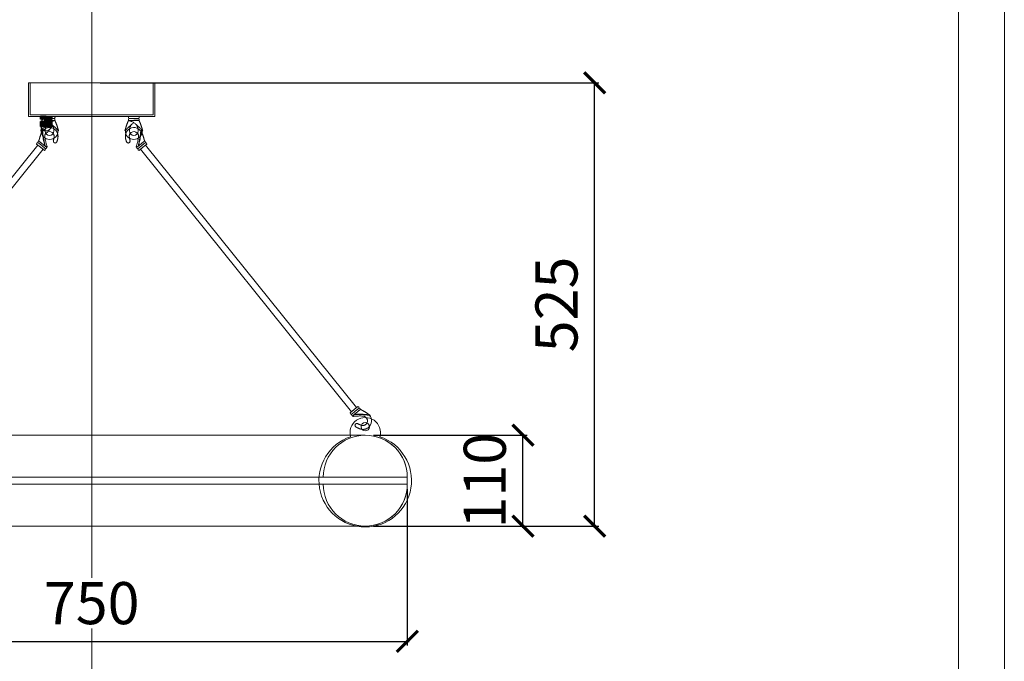
# Model space of a CAD drawing. Units: millimetres. Extents: x -605612996 to 17, y -1703671291 to 113.
# Drawn here: x -605611998 to -605610828, y -1703669747 to -1703668986 of the extents above; entities that cross this region are included whole.
import ezdxf

# ---------------------------------------------------------------- set-up
doc = ezdxf.new("R2010")
doc.units = ezdxf.units.MM
doc.layers.get('0').update_dxf_attribs({"lineweight": 9, "true_color": 0x1c1c1c})
doc.layers.get('Defpoints').update_dxf_attribs({"color": 3, "lineweight": 0})
doc.layers.add('图层1', color=7, linetype='Continuous', lineweight=25)
doc.styles.add('2F обычный', font='Montserrat-Light.ttf', dxfattribs={"width": 0.8})
doc.dimstyles.new('stroitelniy3', dxfattribs={"dimtxt": 80, "dimasz": 30, "dimexe": 5, "dimexo": 10, "dimgap": 20, "dimtad": 1, "dimtoh": 1, "dimdec": 0, "dimrnd": 5, "dimtxsty": '2F обычный', "dimblk": 'ARCHTICK', "dimcen": 0.09, "dimdle": 2, "dimadec": 0, "dimazin": 2, "dimtfac": 1, "dimtdec": 0, "dimtmove": 1, "dimatfit": 3, "dimfxl": 10, "dimtfill": 1, "dimtolj": 1, "dimtzin": 0, "dimarcsym": 1})

# ---------------------------------------------------------------- blocks, each defined once
blk = doc.blocks.new('A$C7abc189e')
for p, q in [((0, 2.4), (-6, 2.4)), ((0, 0), (-6, 0)), ((0, 2.4), (6, 2.4)), ((0, 0), (6, 0))]:
    blk.add_line(p, q)
for points in [[(0, 22.4), (0.5, 22.4), (0.9, 22.4), (1.4, 22.3), (1.8, 22.2), (2.2, 22), (2.6, 21.8), (3, 21.7), (3.3, 21.4), (3.6, 21.2), (3.9, 21), (4.1, 20.8), (4.4, 20.5), (4.6, 20.2), (4.8, 20), (5, 19.7), (5.2, 19.4), (5.3, 19.2), (5.5, 18.9), (5.6, 18.6), (5.8, 18.3), (5.9, 18.1), (6, 17.8), (6.2, 17.5), (6.3, 17.3), (6.4, 17), (6.5, 16.8), (6.6, 16.6), (6.7, 16.4), (6.8, 16.2), (6.9, 16), (7, 15.8), (7.1, 15.7), (7.2, 15.5), (7.3, 15.4), (7.4, 15.2), (7.6, 15.1), (7.7, 15), (7.8, 14.9), (7.9, 14.8), (8.1, 14.7), (8.3, 14.6), (8.4, 14.6), (8.6, 14.5), (8.8, 14.5), (9, 14.5), (9.1, 14.5), (9.3, 14.5), (9.5, 14.5), (9.7, 14.5), (9.8, 14.6), (10, 14.6), (10.1, 14.7), (10.3, 14.8), (10.4, 14.8), (10.5, 14.9), (10.6, 15), (10.8, 15.1), (10.8, 15.3), (10.9, 15.4), (11, 15.5), (11.1, 15.7), (11.1, 15.8), (11.1, 16), (11.2, 16.2), (11.2, 16.3), (11.2, 16.5), (11.2, 16.7), (11.2, 16.9), (11.2, 17.1), (11.1, 17.3), (11.1, 17.5), (11, 17.7), (11, 17.9), (10.9, 18.1), (10.8, 18.3), (10.7, 18.5), (10.6, 18.8), (10.5, 19), (10.4, 19.3), (10.3, 19.5), (10.1, 19.8), (10, 20.1), (9.8, 20.4), (9.7, 20.8), (9.5, 21.1), (9.3, 21.4), (9.1, 21.7), (8.9, 22), (8.7, 22.3), (8.5, 22.6), (8.4, 22.9), (8.2, 23.1), (8, 23.4), (7.7, 23.6), (7.5, 23.9), (7.3, 24.1), (7.1, 24.3), (6.9, 24.5), (6.6, 24.7), (6.4, 24.9), (6.2, 25.1), (5.9, 25.3), (5.7, 25.4), (5.4, 25.6), (5.2, 25.7), (5, 25.9), (4.7, 26), (4.5, 26.1), (4.2, 26.3), (4, 26.4), (3.7, 26.5), (3.4, 26.6), (3.1, 26.7), (2.8, 26.8), (2.4, 26.9), (2, 27), (1.6, 27.1), (1.1, 27.1), (0.6, 27.2), (0, 27.2)], [(0, 4.5), (-0.2, 4.5), (-0.5, 4.5), (-0.7, 4.5), (-1, 4.5), (-1.4, 4.5), (-1.7, 4.5), (-2.1, 4.5), (-2.5, 4.5), (-2.9, 4.5), (-3.3, 4.5), (-3.7, 4.5), (-4.1, 4.5), (-4.5, 4.5), (-4.9, 4.5), (-5.2, 4.5), (-5.5, 4.5), (-5.7, 4.6), (-5.9, 4.6), (-6, 4.6), (-6.1, 4.6), (-6.1, 4.6), (-6.2, 4.6), (-6.2, 4.7), (-6.3, 4.8), (-6.3, 4.9), (-6.4, 5), (-6.4, 5.1), (-6.5, 5.2), (-6.6, 5.4), (-6.6, 5.6), (-6.7, 5.8), (-6.8, 6), (-6.9, 6.3), (-7, 6.5), (-7.1, 6.8), (-7.3, 7.1), (-7.4, 7.4), (-7.5, 7.7), (-7.6, 8.1), (-7.8, 8.4), (-7.9, 8.8), (-8.1, 9.2), (-8.2, 9.6), (-8.4, 10), (-8.5, 10.4), (-8.7, 10.8), (-8.8, 11.2), (-8.9, 11.6), (-9.1, 12), (-9.2, 12.3), (-9.3, 12.7), (-9.4, 13), (-9.5, 13.4), (-9.6, 13.7), (-9.7, 14), (-9.8, 14.4), (-9.9, 14.7), (-10, 15.1), (-10.1, 15.4), (-10.2, 15.7), (-10.3, 16), (-10.4, 16.3), (-10.4, 16.5), (-10.5, 16.7), (-10.5, 16.9), (-10.6, 17), (-10.6, 17.1), (-10.6, 17.1), (-10.6, 17.2), (-10.6, 17.2), (-10.6, 17.2), (-10.6, 17.2), (-10.6, 17.2), (-10.6, 17.2), (-10.6, 17.2), (-10.6, 17.2), (-10.6, 17.2), (-10.6, 17.2), (-10.6, 17.2), (-10.6, 17.2), (-10.6, 17.2), (-10.6, 17.2), (-10.6, 17.2), (-10.6, 17.2), (-10.6, 17.2), (-10.6, 17.2), (-10.6, 17.2), (-10.6, 17.2)], [(-10.5, 16.6), (-10.4, 16.6), (-10.4, 16.6), (-10.4, 16.6), (-10.3, 16.5), (-10.3, 16.5), (-10.3, 16.4), (-10.2, 16.4), (-10.2, 16.4), (-10.1, 16.3), (-10.1, 16.3), (-10.1, 16.3), (-10, 16.2), (-9.9, 16.1), (-9.8, 16), (-9.7, 15.9), (-9.6, 15.8), (-9.4, 15.6), (-9.3, 15.4), (-9, 15.2), (-8.8, 15), (-8.6, 14.7), (-8.3, 14.4), (-8, 14.1), (-7.7, 13.8), (-7.4, 13.5), (-7, 13.2), (-6.7, 12.9), (-6.4, 12.5), (-6, 12.2), (-5.7, 11.8), (-5.3, 11.5), (-4.9, 11.1), (-4.6, 10.8), (-4.2, 10.4), (-3.8, 10.1), (-3.4, 9.7), (-3, 9.4), (-2.6, 9), (-2.1, 8.7), (-1.7, 8.3), (-1.2, 7.9), (-0.6, 7.5), (-0.1, 7.1), (0.4, 6.7), (0.9, 6.4), (1.3, 6), (1.8, 5.7), (2.1, 5.5), (2.4, 5.3), (2.7, 5.1), (2.9, 5), (3, 4.9), (3.1, 4.9), (3.1, 4.9), (3.1, 4.9), (3.1, 4.9), (3.1, 5), (3, 5), (2.9, 5.1), (2.8, 5.2), (2.6, 5.3), (2.5, 5.4), (2.3, 5.5), (2.2, 5.6), (2, 5.8), (1.9, 5.9), (1.7, 6), (1.6, 6.1), (1.4, 6.2), (1.2, 6.4), (1, 6.6), (0.8, 6.7), (0.5, 6.9), (0.3, 7.1), (0, 7.3), (-0.3, 7.6), (-0.6, 7.8), (-0.9, 8), (-1.2, 8.3), (-1.5, 8.5), (-1.8, 8.8), (-2.1, 9), (-2.3, 9.2), (-2.6, 9.5), (-2.9, 9.7), (-3.1, 9.9), (-3.4, 10.1), (-3.6, 10.4), (-3.9, 10.6), (-4.1, 10.8), (-4.4, 11), (-4.6, 11.3), (-4.9, 11.5), (-5.2, 11.8), (-5.5, 12.1), (-5.8, 12.4), (-6.2, 12.8), (-6.6, 13.2), (-7.1, 13.6), (-7.6, 14.1), (-8.2, 14.8), (-8.9, 15.5), (-9.7, 16.3), (-10.6, 17.2)], [(0, 4.5), (0.2, 4.5), (0.5, 4.5), (0.7, 4.5), (1, 4.5), (1.4, 4.5), (1.7, 4.5), (2.1, 4.5), (2.4, 4.5), (2.9, 4.6), (3.3, 4.6), (3.7, 4.6), (4.1, 4.6), (4.5, 4.6), (4.8, 4.6), (5.2, 4.6), (5.4, 4.6), (5.6, 4.6), (5.8, 4.6), (5.9, 4.6), (6, 4.7), (6, 4.7), (6.1, 4.7), (6.1, 4.7), (6.1, 4.7), (6.1, 4.8), (6.1, 4.8), (6.1, 4.9), (6.2, 4.9), (6.2, 5), (6.2, 5.1), (6.2, 5.1), (6.2, 5.2), (6.2, 5.2), (6.2, 5.2), (6.2, 5.2), (6.2, 5.3), (6.1, 5.3), (6, 5.4), (5.9, 5.5), (5.7, 5.6), (5.5, 5.7), (5.2, 5.9), (4.9, 6.1), (4.5, 6.4), (4.1, 6.7), (3.5, 7.1), (2.9, 7.5), (2.3, 8), (1.5, 8.5), (0.7, 9.1), (-0.1, 9.7), (-1, 10.4), (-1.8, 11.1), (-2.5, 11.7), (-3.2, 12.4), (-3.8, 13), (-4.3, 13.6), (-4.6, 14.2), (-4.9, 14.7), (-5, 15.2), (-5.1, 15.6), (-5.2, 16), (-5.2, 16.3), (-5.2, 16.6), (-5.2, 16.8), (-5.2, 16.9), (-5.2, 17), (-5.2, 17.1), (-5.2, 17.2), (-5.2, 17.2), (-5.2, 17.2), (-5.2, 17.2), (-5.2, 17.2), (-5.2, 17.2), (-5.2, 17.2), (-5.2, 17.2), (-5.2, 17.2), (-5.2, 17.2), (-5.2, 17.2), (-5.2, 17.2), (-5.2, 17.2), (-5.2, 17.2), (-5.2, 17.2), (-5.2, 17.2), (-5.2, 17.2), (-5.2, 17.2), (-5.2, 17.2), (-5.2, 17.2)]]:
    blk.add_lwpolyline(points)
for centre, radius, start, end in [((0, 17.2), 10, 90, 183.774), ((0, 17.2), 5.2, 90, 180), ((-4.4, 3.6), 2, 150.3273, 216.8699), ((-4.4, 1.2), 2, 143.1301, 216.8699), ((4.4, 3.6), 2, 323.1301, 33.0369), ((4.4, 1.2), 2, 323.1301, 36.8699)]:
    blk.add_arc(centre, radius, start, end)
blk = doc.blocks.new('A$C6e4a82a2')
for p, q in [((-6.1, 4.6), (6.1, 4.6)), ((0, 2.4), (-6, 2.4)), ((0, 0), (-6, 0)), ((0, 2.4), (6, 2.4)), ((0, 0), (6, 0))]:
    blk.add_line(p, q)
for points in [[(-1.9, 8.9), (-2.1, 9), (-2.3, 9.2), (-2.6, 9.5), (-2.9, 9.7), (-3.1, 9.9), (-3.4, 10.1), (-3.6, 10.4), (-3.9, 10.6), (-4.1, 10.8), (-4.4, 11), (-4.6, 11.3), (-4.9, 11.5), (-5.2, 11.8), (-5.5, 12.1), (-5.8, 12.4), (-6.2, 12.8), (-6.6, 13.2), (-7.1, 13.6), (-7.6, 14.1), (-8.2, 14.8), (-8.9, 15.5), (-9.7, 16.3), (-10.6, 17.2)], [(0, 4.5), (-0.2, 4.5), (-0.5, 4.5), (-0.7, 4.5), (-1, 4.5), (-1.4, 4.5), (-1.7, 4.5), (-2.1, 4.5), (-2.5, 4.5), (-2.9, 4.5), (-3.3, 4.5), (-3.7, 4.5), (-4.1, 4.5), (-4.5, 4.5), (-4.9, 4.5), (-5.2, 4.5), (-5.5, 4.5), (-5.7, 4.6), (-5.9, 4.6), (-6, 4.6), (-6.1, 4.6), (-6.1, 4.6), (-6.2, 4.6), (-6.2, 4.7), (-6.3, 4.8), (-6.3, 4.9), (-6.4, 5), (-6.4, 5.1), (-6.5, 5.2), (-6.6, 5.4), (-6.6, 5.6), (-6.7, 5.8), (-6.8, 6), (-6.9, 6.3), (-7, 6.5), (-7.1, 6.8), (-7.3, 7.1), (-7.4, 7.4), (-7.5, 7.7), (-7.6, 8.1), (-7.8, 8.4), (-7.9, 8.8), (-8.1, 9.2), (-8.2, 9.6), (-8.4, 10), (-8.5, 10.4), (-8.7, 10.8), (-8.8, 11.2), (-8.9, 11.6), (-9.1, 12), (-9.2, 12.3), (-9.3, 12.7), (-9.4, 13), (-9.5, 13.4), (-9.6, 13.7), (-9.7, 14), (-9.8, 14.4), (-9.9, 14.7), (-10, 15.1), (-10.1, 15.4), (-10.2, 15.7), (-10.3, 16), (-10.4, 16.3), (-10.4, 16.5), (-10.5, 16.7), (-10.5, 16.9), (-10.6, 17), (-10.6, 17.1), (-10.6, 17.1), (-10.6, 17.2), (-10.6, 17.2), (-10.6, 17.2), (-10.6, 17.2), (-10.6, 17.2), (-10.6, 17.2), (-10.6, 17.2), (-10.6, 17.2), (-10.6, 17.2), (-10.6, 17.2), (-10.6, 17.2), (-10.6, 17.2), (-10.6, 17.2), (-10.6, 17.2), (-10.6, 17.2), (-10.6, 17.2), (-10.6, 17.2), (-10.6, 17.2), (-10.6, 17.2), (-10.6, 17.2)], [(6.1, 4.6), (6.1, 4.6), (6.1, 4.6), (6.1, 4.6), (6.1, 4.6), (6.1, 4.6), (6.1, 4.6), (6.1, 4.6), (6.1, 4.6), (6.1, 4.6), (6.1, 4.6), (6.1, 4.6), (6, 4.6), (5.8, 4.7), (5.6, 4.8), (5.3, 4.9), (4.9, 5), (4.3, 5.2), (3.7, 5.5), (3, 5.8), (2.2, 6.1), (1.5, 6.5), (0.7, 6.9), (-0.1, 7.4), (-0.8, 7.9), (-1.5, 8.5), (-2.1, 9.1), (-2.7, 9.7), (-3.1, 10.4), (-3.6, 11), (-3.9, 11.7), (-4.3, 12.4), (-4.5, 13), (-4.7, 13.6), (-4.9, 14.1), (-5, 14.7), (-5.1, 15.1), (-5.1, 15.6), (-5.2, 16), (-5.2, 16.3), (-5.2, 16.6), (-5.2, 16.8), (-5.2, 16.9), (-5.2, 17), (-5.2, 17.1), (-5.2, 17.2), (-5.2, 17.2), (-5.2, 17.2), (-5.2, 17.2), (-5.2, 17.2), (-5.2, 17.2), (-5.2, 17.2), (-5.2, 17.2), (-5.2, 17.2), (-5.2, 17.2), (-5.2, 17.2), (-5.2, 17.2), (-5.2, 17.2), (-5.2, 17.2), (-5.2, 17.2), (-5.2, 17.2), (-5.2, 17.2), (-5.2, 17.2), (-5.2, 17.2), (-5.2, 17.2)], [(0, 7.3), (0.1, 7.4), (0.8, 7.9), (1.5, 8.5), (2.1, 9.1), (2.7, 9.7), (3.1, 10.4), (3.6, 11), (3.9, 11.7), (4.3, 12.4), (4.5, 13), (4.7, 13.6), (4.9, 14.1), (5, 14.7), (5.1, 15.1), (5.1, 15.6), (5.2, 16), (5.2, 16.3), (5.2, 16.6), (5.2, 16.8), (5.2, 16.9), (5.2, 17), (5.2, 17.1), (5.2, 17.2), (5.2, 17.2), (5.2, 17.2), (5.2, 17.2), (5.2, 17.2), (5.2, 17.2), (5.2, 17.2), (5.2, 17.2), (5.2, 17.2), (5.2, 17.2), (5.2, 17.2), (5.2, 17.2), (5.2, 17.2), (5.2, 17.2), (5.2, 17.2), (5.2, 17.2), (5.2, 17.2), (5.2, 17.2), (5.2, 17.2), (5.2, 17.2)], [(1.9, 8.9), (2.1, 9), (2.3, 9.2), (2.6, 9.5), (2.9, 9.7), (3.1, 9.9), (3.4, 10.1), (3.6, 10.4), (3.9, 10.6), (4.1, 10.8), (4.4, 11), (4.6, 11.3), (4.9, 11.5), (5.2, 11.8), (5.5, 12.1), (5.8, 12.4), (6.2, 12.8), (6.6, 13.2), (7.1, 13.6), (7.6, 14.1), (8.2, 14.8), (8.9, 15.5), (9.7, 16.3), (10.6, 17.2)], [(6.1, 4.6), (6.1, 4.6), (6.2, 4.6), (6.2, 4.7), (6.3, 4.8), (6.3, 4.9), (6.4, 5), (6.4, 5.1), (6.5, 5.2), (6.6, 5.4), (6.6, 5.6), (6.7, 5.8), (6.8, 6), (6.9, 6.3), (7, 6.5), (7.1, 6.8), (7.3, 7.1), (7.4, 7.4), (7.5, 7.7), (7.6, 8.1), (7.8, 8.4), (7.9, 8.8), (8.1, 9.2), (8.2, 9.6), (8.4, 10), (8.5, 10.4), (8.7, 10.8), (8.8, 11.2), (8.9, 11.6), (9.1, 12), (9.2, 12.3), (9.3, 12.7), (9.4, 13), (9.5, 13.4), (9.6, 13.7), (9.7, 14), (9.8, 14.4), (9.9, 14.7), (10, 15.1), (10.1, 15.4), (10.2, 15.7), (10.3, 16), (10.4, 16.3), (10.4, 16.5), (10.5, 16.7), (10.5, 16.9), (10.6, 17), (10.6, 17.1), (10.6, 17.1), (10.6, 17.2), (10.6, 17.2), (10.6, 17.2), (10.6, 17.2), (10.6, 17.2), (10.6, 17.2), (10.6, 17.2), (10.6, 17.2), (10.6, 17.2), (10.6, 17.2), (10.6, 17.2), (10.6, 17.2), (10.6, 17.2), (10.6, 17.2), (10.6, 17.2), (10.6, 17.2), (10.6, 17.2), (10.6, 17.2), (10.6, 17.2), (10.6, 17.2)]]:
    blk.add_lwpolyline(points)
for centre, radius, start, end in [((0, 17.2), 10, 90, 183.774), ((0, 17.2), 10, 356.226, 90), ((0, 17.2), 5.2, 90, 180), ((0, 17.2), 5.2, 0, 90), ((-4.4, 3.6), 2, 150.3273, 216.8699), ((-4.4, 1.2), 2, 143.1301, 216.8699), ((4.4, 3.6), 2, 323.1301, 29.6727), ((4.4, 1.2), 2, 323.1301, 36.8699)]:
    blk.add_arc(centre, radius, start, end)
blk = doc.blocks.new('A$C692E7158')
at = {"layer": '图层1'}
for p, q in [((-7, 12), (-7, 6)), ((0, 12), (-7, 12)), ((-5.8, 12), (-5.8, 6)), ((-4.6, 12), (-4.6, 6)), ((-3.4, 12), (-3.4, 6)), ((-2.2, 12), (-2.2, 6)), ((-1, 12), (-1, 6)), ((0, 12), (0, 6)), ((0, 12), (7, 12)), ((1, 12), (1, 6)), ((2.2, 12), (2.2, 6)), ((3.4, 12), (3.4, 6)), ((4.6, 12), (4.6, 6)), ((5.8, 12), (5.8, 6)), ((7, 12), (7, 6)), ((0, 6), (-7, 6)), ((-7, 3), (-7, 0)), ((0, 3), (-7, 3)), ((0, 0), (-7, 0)), ((-5.8, 3), (-5.8, 0)), ((-5, 4.9), (-5, 3.8)), ((-4.6, 3), (-4.6, 0)), ((-3.4, 3), (-3.4, 0)), ((-2.2, 3), (-2.2, 0)), ((-1, 3), (-1, 0)), ((0, 6), (7, 6)), ((0, 3), (0, 0)), ((0, 3), (7, 3)), ((0, 0), (7, 0)), ((1, 3), (1, 0)), ((2.2, 3), (2.2, 0)), ((3.4, 3), (3.4, 0)), ((4.6, 3), (4.6, 0)), ((5, 4.9), (5, 3.8)), ((5.8, 3), (5.8, 0)), ((7, 3), (7, 0))]:
    blk.add_line(p, q, dxfattribs=at)
for centre, start, end in [((0.6, 9.3), 94.1778, 159.5756), ((-0.6, 9.3), 20.4244, 85.8222)]:
    blk.add_arc(centre, 7.69, start, end, dxfattribs=at)
for points in [[(-5.7, 6), (-5.2, 5.7), (-5.1, 5.4), (-5, 4.9)], [(-5.7, 3), (-5.3, 3.2), (-5.1, 3.5), (-5, 3.8)], [(5.7, 6), (5.2, 5.7), (5.1, 5.4), (5, 4.9)], [(5.7, 3), (5.3, 3.2), (5.1, 3.5), (5, 3.8)]]:
    blk.add_spline(points, degree=3, dxfattribs=at)
blk = doc.blocks.new('_ArchTick')
at = {"color": 0, "linetype": 'ByBlock', "const_width": 0.15}
blk.add_lwpolyline([(-0.5, -0.5), (0.5, 0.5)], dxfattribs=at)
blk = doc.blocks.new('*D207')
at = {"color": 0, "lineweight": -2, "transparency": 16777216}
for p, q in [((-605612287.1, -1703669543), (-605612287.1, -1703669728.8)), ((-605611537.1, -1703669543), (-605611537.1, -1703669728.8)), ((-605612289.1, -1703669723.8), (-605611535.1, -1703669723.8))]:
    blk.add_line(p, q, dxfattribs=at)
at = {"layer": 'Defpoints', "color": 0, "lineweight": 30, "transparency": 16777216}
for p in [(-605612287.1, -1703669533), (-605611537.1, -1703669533), (-605611537.1, -1703669723.8)]:
    blk.add_point(p, dxfattribs=at)
at = {"color": 0, "lineweight": -2, "transparency": 16777216, "xscale": 25, "yscale": 25, "zscale": 25, "rotation": 180}
blk.add_blockref('_ArchTick', (-605612287.1, -1703669723.8), dxfattribs=at)
at = {"color": 0, "lineweight": -2, "transparency": 16777216, "xscale": 25, "yscale": 25, "zscale": 25}
blk.add_blockref('_ArchTick', (-605611537.1, -1703669723.8), dxfattribs=at)
at = {"color": 0, "transparency": 16777216, "insert": (-605611912.1, -1703669678.4), "char_height": 50, "attachment_point": 5, "style": '2F обычный', "bg_fill": 3, "box_fill_scale": 1.1, "bg_fill_color": 256, "bg_fill_true_color": 13158600, "bg_fill_transparency": 0}
blk.add_mtext('\\A1;750', dxfattribs=at)
blk = doc.blocks.new('*D208')
at = {"color": 0, "lineweight": -2, "transparency": 16777216}
for p, q in [((-605611577.1, -1703669479), (-605611394.7, -1703669479)), ((-605611399.7, -1703669589), (-605611399.7, -1703669477)), ((-605611577.1, -1703669587), (-605611394.7, -1703669587))]:
    blk.add_line(p, q, dxfattribs=at)
at = {"layer": 'Defpoints', "color": 0, "lineweight": 30, "transparency": 16777216}
for p in [(-605611587.1, -1703669479), (-605611399.7, -1703669479), (-605611587.1, -1703669587)]:
    blk.add_point(p, dxfattribs=at)
at = {"color": 0, "transparency": 16777216, "insert": (-605611445.1, -1703669533), "char_height": 50, "attachment_point": 5, "rotation": 90, "style": '2F обычный', "bg_fill": 3, "box_fill_scale": 1.1, "bg_fill_color": 256, "bg_fill_true_color": 13158600, "bg_fill_transparency": 0}
blk.add_mtext('\\A1;110', dxfattribs=at)
at = {"color": 0, "lineweight": -2, "transparency": 16777216, "xscale": 25, "yscale": 25, "zscale": 25}
for p, rotation in [((-605611399.7, -1703669479), 90), ((-605611399.7, -1703669587), 270)]:
    blk.add_blockref('_ArchTick', p, dxfattribs=dict(at, rotation=rotation))
blk = doc.blocks.new('*D209')
at = {"color": 0, "lineweight": -2, "transparency": 16777216}
for p, q in [((-605611902.1, -1703669060.6), (-605611309.6, -1703669060.6)), ((-605611314.6, -1703669589), (-605611314.6, -1703669058.6)), ((-605611577.1, -1703669587), (-605611309.6, -1703669587))]:
    blk.add_line(p, q, dxfattribs=at)
at = {"layer": 'Defpoints', "color": 0, "lineweight": 30, "transparency": 16777216}
for p in [(-605611912.1, -1703669060.6), (-605611314.6, -1703669060.6), (-605611587.1, -1703669587)]:
    blk.add_point(p, dxfattribs=at)
at = {"color": 0, "lineweight": -2, "transparency": 16777216, "xscale": 25, "yscale": 25, "zscale": 25}
for p, rotation in [((-605611314.6, -1703669060.6), 90), ((-605611314.6, -1703669587), 270)]:
    blk.add_blockref('_ArchTick', p, dxfattribs=dict(at, rotation=rotation))
at = {"color": 0, "transparency": 16777216, "insert": (-605611359.9, -1703669323.8), "char_height": 50, "attachment_point": 5, "rotation": 90, "style": '2F обычный', "bg_fill": 3, "box_fill_scale": 1.1, "bg_fill_color": 256, "bg_fill_true_color": 13158600, "bg_fill_transparency": 0}
blk.add_mtext('\\A1;525', dxfattribs=at)

msp = doc.modelspace()

# ---------------------------------------------------------------- linework, layer by layer
for points in [[(-605612941.8, -1703668301.1), (-605610882.4, -1703668301.1), (-605610882.4, -1703671213.6), (-605612941.8, -1703671213.6)], [(-605611987.1, -1703669100.6), (-605611837.1, -1703669100.6), (-605611837.1, -1703669060.6), (-605611987.1, -1703669060.6)], [(-605611985.1, -1703669098.6), (-605611839.1, -1703669098.6), (-605611839.1, -1703669060.6), (-605611985.1, -1703669060.6)], [(-605612226.9, -1703669446.2), (-605612220.6, -1703669451.2), (-605611969.8, -1703669139.6), (-605611976.1, -1703669134.6)], [(-605611597.3, -1703669446.2), (-605611603.5, -1703669451.2), (-605611854.3, -1703669139.6), (-605611848.1, -1703669134.6)], [(-605612287.1, -1703669537), (-605611537.1, -1703669537), (-605611537.1, -1703669529), (-605612287.1, -1703669529)]]:
    msp.add_lwpolyline(points, close=True)
for points in [[(-605611537.1, -1703669529, 0.414214), (-605611587.1, -1703669479), (-605612237.1, -1703669479, 0.414214), (-605612287.1, -1703669529)], [(-605611537.1, -1703669537, -0.414214), (-605611587.1, -1703669587), (-605612237.1, -1703669587, -0.414214), (-605612287.1, -1703669537)]]:
    msp.add_lwpolyline(points, format="xyb", close=True)
msp.add_circle((-605611587.1, -1703669469), 5)
for centre, radius, start, end in [((-605611587.1, -1703669476.1), 18.1, 344.7199, 195.2801), ((-605611587.1, -1703669533), 55, 108.481, 71.519), ((-605611587.1, -1703669529), 50, 90, 180), ((-605611587.1, -1703669529), 50, 0, 90), ((-605611587.1, -1703669537), 50, 180, 270), ((-605611587.1, -1703669537), 50, 270, 0)]:
    msp.add_arc(centre, radius, start, end)
at = {"layer": 'Defpoints', "color": 30}
msp.add_xline((-605611912.1, -1703667367), (0, 1), dxfattribs=at)
msp.add_lwpolyline([(-605612996.3, -1703668223.9), (-605610827.8, -1703668223.9), (-605610827.8, -1703671290.8), (-605612996.3, -1703671290.8)], close=True, dxfattribs=at)

# ---------------------------------------------------------------- block references
for name, p, rotation in [('A$C7abc189e', (-605611973, -1703669137.1), 321.1708145076124), ('A$C692E7158', (-605611966.1, -1703669100.6), 180), ('A$C6e4a82a2', (-605611862.1, -1703669100.6), 180), ('A$C7abc189e', (-605611600.4, -1703669448.7), 218.8291854922654)]:
    msp.add_blockref(name, p, dxfattribs=dict(rotation=rotation))
at = {"xscale": -1}
for name, p, rotation in [('A$C6e4a82a2', (-605611962.1, -1703669100.6), 180), ('A$C7abc189e', (-605611851.2, -1703669137.1), 38.82918549238763)]:
    msp.add_blockref(name, p, dxfattribs=dict(at, rotation=rotation))

# ---------------------------------------------------------------- next in the draw order: dimensions: what is measured, and where the dimension line sits
at = {"color": 252}
dim = msp.add_linear_dim(base=(-605611537.1, -1703669723.8), p1=(-605612287.1, -1703669533), p2=(-605611537.1, -1703669533), dimstyle='stroitelniy3', override={"dimtxt": 50, "dimasz": 25}, dxfattribs=at)
dim.commit()
dim.dimension.update_dxf_attribs({"geometry": '*D207', "text_midpoint": (-605611912.1, -1703669678.4)})

# ---------------------------------------------------------------- next in the draw order: dimensions: what is measured, and where the dimension line sits
dim = msp.add_linear_dim(base=(-605611399.7, -1703669479), p1=(-605611587.1, -1703669587), p2=(-605611587.1, -1703669479), angle=90, dimstyle='stroitelniy3', override={"dimtxt": 50, "dimasz": 25}, dxfattribs=at)
dim.commit()
dim.dimension.update_dxf_attribs({"geometry": '*D208', "text_midpoint": (-605611399.7, -1703669533), "dimtype": 160})

# ---------------------------------------------------------------- next in the draw order: dimensions: what is measured, and where the dimension line sits
dim = msp.add_linear_dim(base=(-605611314.6, -1703669060.6), p1=(-605611587.1, -1703669587), p2=(-605611912.1, -1703669060.6), angle=90, dimstyle='stroitelniy3', override={"dimtxt": 50, "dimasz": 25}, dxfattribs=at)
dim.commit()
dim.dimension.update_dxf_attribs({"geometry": '*D209', "text_midpoint": (-605611359.9, -1703669323.8)})

doc.saveas('drawing.dxf')
